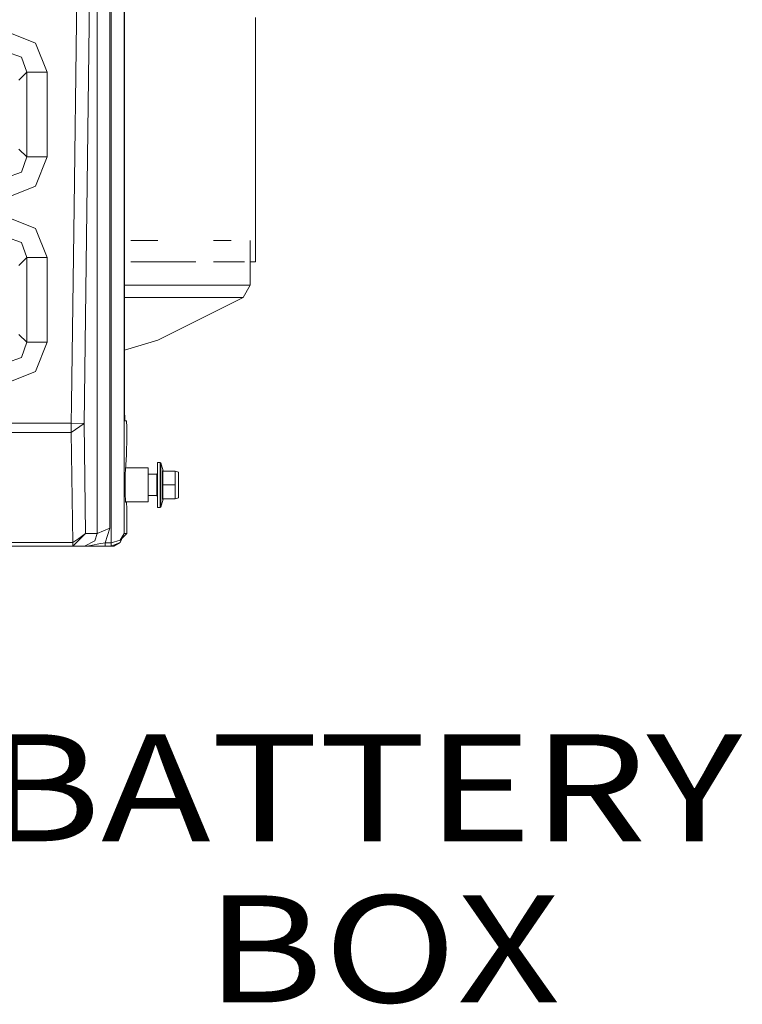
# Model space of a CAD drawing. Units: millimetres. Extents: x 977 to 7226, y -1528 to 1706.
# Drawn here: x 5082 to 5420, y -1407 to -947 of the extents above; entities that cross this region are included whole.
import ezdxf

# ---------------------------------------------------------------- set-up
doc = ezdxf.new("R2010")
doc.units = ezdxf.units.MM
doc.layers.add('1', color=7, linetype='Continuous', true_color=0xffffff)
doc.styles.add('blockfont', font='simplex.shx')

# ---------------------------------------------------------------- blocks, each defined once
blk = doc.blocks.new('LABLE3D_3', base_point=(5052.519423, -1306.296796))
at = {"layer": '1', "color": 18, "linetype": 'Continuous', "lineweight": 18, "insert": (5242.196506, -1406.296796), "char_height": 50, "attachment_point": 8, "line_spacing_factor": 0.903614, "style": 'blockfont'}
blk.add_mtext('\\W1.2330;BATTERY\\P BOX', dxfattribs=at)

msp = doc.modelspace()

# ---------------------------------------------------------------- linework, layer by layer
at = {"layer": '1', "color": 18, "linetype": 'Continuous', "lineweight": 13}
for p, q in [((5112.088729, -1135.737121), (5117.245722, -739.341497)), ((5109.658766, -861.456871), (5108.531523, -948.081851)), ((5124.165106, -895.561476), (5124.165106, -961.991727)), ((5124.751616, -895.790001), (5124.751616, -961.991727)), ((5130.748797, -898.302751), (5130.748797, -1187.222421)), ((5130.988169, -1129.005849), (5130.988169, -898.511009)), ((5118.167926, -1187.222421), (5118.167926, -913.069016)), ((5192.218352, -945.99998), (5192.218352, -1060.273349)), ((5108.531523, -948.081851), (5107.404757, -1034.706771)), ((5089.371253, -958.010912), (5075.758029, -952.508628)), ((5089.371253, -958.010912), (5094.873953, -971.624196)), ((5075.758029, -962.066412), (5082.887698, -964.494705)), ((5085.316229, -971.624196), (5082.887698, -964.494705)), ((5124.165106, -961.991727), (5124.165106, -1038.487613)), ((5124.751616, -961.991727), (5124.751616, -1038.487613)), ((5085.316229, -971.624196), (5081.660319, -975.280106)), ((5085.316229, -1011.164606), (5085.316229, -971.624196)), ((5094.873953, -971.624196), (5085.316229, -971.624196)), ((5094.873953, -971.624196), (5094.873953, -1011.164606)), ((5085.316229, -1011.164606), (5081.660319, -1007.508695)), ((5082.887698, -1018.294036), (5085.316229, -1011.164606)), ((5094.873953, -1011.164606), (5085.316229, -1011.164606)), ((5094.873953, -1011.164606), (5089.371253, -1024.77783)), ((5075.758029, -1020.72233), (5082.887698, -1018.294036)), ((5075.758029, -1030.280054), (5089.371253, -1024.77783)), ((5107.404757, -1034.706771), (5106.213141, -1126.282156)), ((5089.371253, -1044.635952), (5075.758029, -1039.133489)), ((5124.165106, -1114.983261), (5124.165106, -1038.487613)), ((5124.751616, -1114.983261), (5124.751616, -1038.487613)), ((5075.758029, -1048.691452), (5082.887698, -1051.119745)), ((5089.371253, -1044.635952), (5094.873953, -1058.249176)), ((5085.316229, -1058.249176), (5082.887698, -1051.119745)), ((5146.60697, -1050.273359), (5133.896876, -1050.273359)), ((5180.832911, -1050.273359), (5172.498751, -1050.273359)), ((5189.701605, -1071.052253), (5189.701605, -1050.273359)), ((5085.316229, -1058.249176), (5081.660319, -1061.905086)), ((5085.316229, -1097.789466), (5085.316229, -1058.249176)), ((5094.873953, -1058.249176), (5085.316229, -1058.249176)), ((5094.873953, -1058.249176), (5094.873953, -1097.789466)), ((5133.896876, -1060.273349), (5146.60697, -1060.273349)), ((5146.60697, -1060.273349), (5164.333119, -1060.273349)), ((5172.498751, -1060.273349), (5180.832911, -1060.273349)), ((5186.985236, -1060.273349), (5180.832911, -1060.273349)), ((5192.218352, -1060.273349), (5189.701605, -1060.273349)), ((5133.896876, -1071.052253), (5130.988169, -1071.052253)), ((5155.531455, -1071.052253), (5133.896876, -1071.052253)), ((5155.531455, -1071.052253), (5172.498751, -1071.052253)), ((5184.057284, -1071.052253), (5172.498751, -1071.052253)), ((5189.701605, -1071.052253), (5184.057284, -1071.052253)), ((5186.399508, -1076.924264), (5189.701605, -1071.052253)), ((5131.902266, -1076.924264), (5130.988169, -1076.924264)), ((5153.029967, -1076.924264), (5131.902266, -1076.924264)), ((5186.399508, -1076.924264), (5146.545935, -1096.855819)), ((5153.029967, -1076.924264), (5161.314536, -1076.924264)), ((5169.599581, -1076.924264), (5161.314536, -1076.924264)), ((5180.887271, -1076.924264), (5169.599581, -1076.924264)), ((5186.399508, -1076.924264), (5180.887271, -1076.924264)), ((5085.316229, -1097.789466), (5081.660319, -1094.133556)), ((5082.887698, -1104.918897), (5085.316229, -1097.789466)), ((5094.873953, -1097.789466), (5085.316229, -1097.789466)), ((5094.873953, -1097.789466), (5089.371253, -1111.40269)), ((5146.545935, -1096.855819), (5130.988169, -1101.501786)), ((5075.758029, -1107.34719), (5082.887698, -1104.918897)), ((5089.371253, -1111.40269), (5075.758029, -1116.905153)), ((5124.165106, -1184.630811), (5124.165106, -1114.983261)), ((5124.751616, -1114.983261), (5124.751616, -1191.47867)), ((5106.091071, -1135.659158), (5106.213141, -1126.282156)), ((5131.150294, -1134.556472), (5130.988169, -1129.005849)), ((4696.384895, -1135.659158), (5106.091071, -1135.659158)), ((5112.088729, -1135.737121), (5106.091071, -1135.659158)), ((5106.091071, -1139.901817), (5106.091071, -1135.659158)), ((5106.091071, -1139.901817), (5112.088729, -1135.737121)), ((5112.767268, -1187.222421), (5112.088729, -1135.737121)), ((5131.866027, -1134.556472), (5131.150294, -1134.556472)), ((5132.013369, -1137.485445), (5131.866027, -1134.556472)), ((4696.384895, -1139.901817), (5106.091071, -1139.901817)), ((5106.76961, -1191.386878), (5106.091071, -1139.901817)), ((5131.99811, -1144.556463), (5132.013369, -1137.485445)), ((5131.956149, -1147.279918), (5131.990958, -1145.09052)), ((5131.990958, -1145.09052), (5131.99811, -1144.556463)), ((5131.956149, -1147.279918), (5131.882239, -1150.387228)), ((5131.598998, -1155.089557), (5131.882239, -1150.387228)), ((5146.451045, -1153.96899), (5147.70465, -1153.96899)), ((5146.451045, -1164.468944), (5146.451045, -1153.96899)), ((5147.70465, -1153.96899), (5147.895384, -1154.108942)), ((5147.70465, -1157.044351), (5147.70465, -1153.96899)), ((5147.895384, -1154.108942), (5147.895384, -1157.143295)), ((5147.895384, -1154.108942), (5149.068404, -1157.829225)), ((5131.346274, -1159.368455), (5131.229926, -1168.164432)), ((5131.346274, -1159.368455), (5131.598998, -1155.089557)), ((5141.951132, -1156.531513), (5131.513832, -1156.531513)), ((5141.951132, -1156.531513), (5141.951132, -1164.468944)), ((5141.951132, -1159.469068), (5146.050978, -1159.469068)), ((5146.050978, -1159.469068), (5146.451045, -1159.069002)), ((5146.050978, -1164.468944), (5146.050978, -1159.469068)), ((5147.70465, -1157.044351), (5147.70465, -1164.468944)), ((5147.895384, -1157.143295), (5147.895384, -1164.468944)), ((5148.741294, -1157.821119), (5148.747969, -1157.837331)), ((5148.741294, -1164.468944), (5148.741294, -1157.821119)), ((5149.068404, -1157.829225), (5148.741294, -1157.821119)), ((5148.885775, -1157.958925), (5148.747969, -1157.837331)), ((5148.885775, -1157.958925), (5148.950148, -1157.968938)), ((5148.950148, -1157.968938), (5154.65026, -1157.968938)), ((5148.950148, -1164.468944), (5148.950148, -1157.968938)), ((5149.068404, -1157.829225), (5149.259139, -1157.968938)), ((5154.65026, -1157.968938), (5156.251002, -1158.469141)), ((5154.65026, -1164.468944), (5154.65026, -1157.968938)), ((5156.251002, -1164.468944), (5156.251002, -1158.469141)), ((5131.371546, -1172.588766), (5131.229926, -1168.164432)), ((5141.951132, -1172.406614), (5141.951132, -1164.468944)), ((5146.050978, -1169.469059), (5146.050978, -1164.468944)), ((5146.451045, -1174.969137), (5146.451045, -1164.468944)), ((5147.70465, -1164.468944), (5147.70465, -1171.893537)), ((5147.895384, -1164.468944), (5147.895384, -1171.794832)), ((5148.741294, -1164.468944), (5148.747969, -1164.468944)), ((5148.741294, -1171.117008), (5148.741294, -1164.468944)), ((5148.885775, -1164.468944), (5148.747969, -1164.468944)), ((5148.885775, -1164.468944), (5148.950148, -1164.468944)), ((5148.950148, -1164.468944), (5154.65026, -1164.468944)), ((5148.950148, -1170.96895), (5148.950148, -1164.468944)), ((5154.65026, -1170.96895), (5154.65026, -1164.468944)), ((5156.251002, -1164.468944), (5156.251002, -1170.468986)), ((5141.951132, -1172.406614), (5131.365716, -1172.406614)), ((5131.946135, -1172.596395), (5131.371546, -1172.588766)), ((5132.093001, -1175.526559), (5131.946135, -1172.596395)), ((5141.951132, -1169.469059), (5146.050978, -1169.469059)), ((5146.050978, -1169.469059), (5146.451045, -1169.869125)), ((5147.70465, -1174.969137), (5147.70465, -1171.893537)), ((5147.895384, -1174.829185), (5149.068404, -1171.108902)), ((5147.895384, -1174.829185), (5147.895384, -1171.794832)), ((5148.741294, -1171.117008), (5148.950148, -1170.96895)), ((5148.741294, -1171.117008), (5149.068404, -1171.108902)), ((5148.950148, -1170.96895), (5154.65026, -1170.96895)), ((5149.068404, -1171.108902), (5149.259139, -1170.96895)), ((5154.65026, -1170.96895), (5156.251002, -1170.468986)), ((5132.077742, -1182.596862), (5132.093001, -1175.526559)), ((5146.451045, -1174.969137), (5147.70465, -1174.969137)), ((5147.70465, -1174.969137), (5147.895384, -1174.829185)), ((5118.167926, -1187.222421), (5124.165106, -1184.630811)), ((5124.165106, -1184.630811), (5121.998358, -1191.479146)), ((5132.017661, -1187.222421), (5132.077742, -1182.596862)), ((4695.706356, -1191.386878), (5106.76961, -1191.386878)), ((5106.76961, -1191.386878), (5109.550048, -1189.456165)), ((5106.76961, -1193.144262), (5109.788466, -1190.163314)), ((5106.76961, -1191.386878), (5106.76961, -1193.144262)), ((5109.550048, -1189.456165), (5112.767268, -1187.222421)), ((5109.788466, -1190.163314), (5112.767268, -1187.222421)), ((5112.31618, -1193.144262), (5117.127944, -1190.646589)), ((5112.767268, -1187.222421), (5118.167926, -1187.222421)), ((5117.127944, -1190.646589), (5118.167926, -1187.222421)), ((5119.036246, -1192.032278), (5121.998358, -1191.479146)), ((5121.998358, -1191.479146), (5121.998358, -1193.144262)), ((5121.998358, -1191.479146), (5124.702979, -1191.479146)), ((5124.751616, -1191.47867), (5124.702979, -1191.479146)), ((5124.702979, -1193.144262), (5124.702979, -1191.479146)), ((5124.751616, -1191.47867), (5128.931571, -1190.21982)), ((5124.751616, -1191.47867), (5124.800254, -1193.143547)), ((5128.965426, -1191.380203), (5124.800254, -1193.143547)), ((5126.015711, -1193.144262), (5128.965426, -1191.380203)), ((5128.931571, -1190.21982), (5130.748797, -1187.222421)), ((5130.748797, -1187.222421), (5128.965426, -1191.380203)), ((5129.817832, -1189.392888), (5132.017661, -1187.222421)), ((5130.748797, -1187.222421), (5132.017661, -1187.222421)), ((4695.706356, -1193.144262), (5106.76961, -1193.144262)), ((5106.76961, -1193.144262), (5112.31618, -1193.144262)), ((5112.31618, -1193.144262), (5112.335253, -1193.144262)), ((5112.849284, -1193.129241), (5112.335253, -1193.144262)), ((5112.335253, -1193.144262), (5112.59656, -1193.144262)), ((5112.886477, -1193.144262), (5112.59656, -1193.144262)), ((5113.346625, -1193.091094), (5112.849284, -1193.129241)), ((5113.519717, -1193.144262), (5112.886477, -1193.144262)), ((5114.287425, -1192.969263), (5113.346625, -1193.091094)), ((5114.95452, -1193.144262), (5113.519717, -1193.144262)), ((5115.985442, -1192.655504), (5114.287425, -1192.969263)), ((5118.2652, -1193.144262), (5114.95452, -1193.144262)), ((5115.985442, -1192.655504), (5119.036246, -1192.032278)), ((5121.998358, -1193.144262), (5118.2652, -1193.144262)), ((5121.998358, -1193.144262), (5124.702979, -1193.144262)), ((5124.702979, -1193.144262), (5124.800254, -1193.143547)), ((5126.015711, -1193.144262), (5124.702979, -1193.144262))]:
    msp.add_line(p, q, dxfattribs=at)

# ---------------------------------------------------------------- block references
msp.add_blockref('LABLE3D_3', (5052.519423, -1306.296796), dxfattribs=at)

doc.saveas('drawing.dxf')
